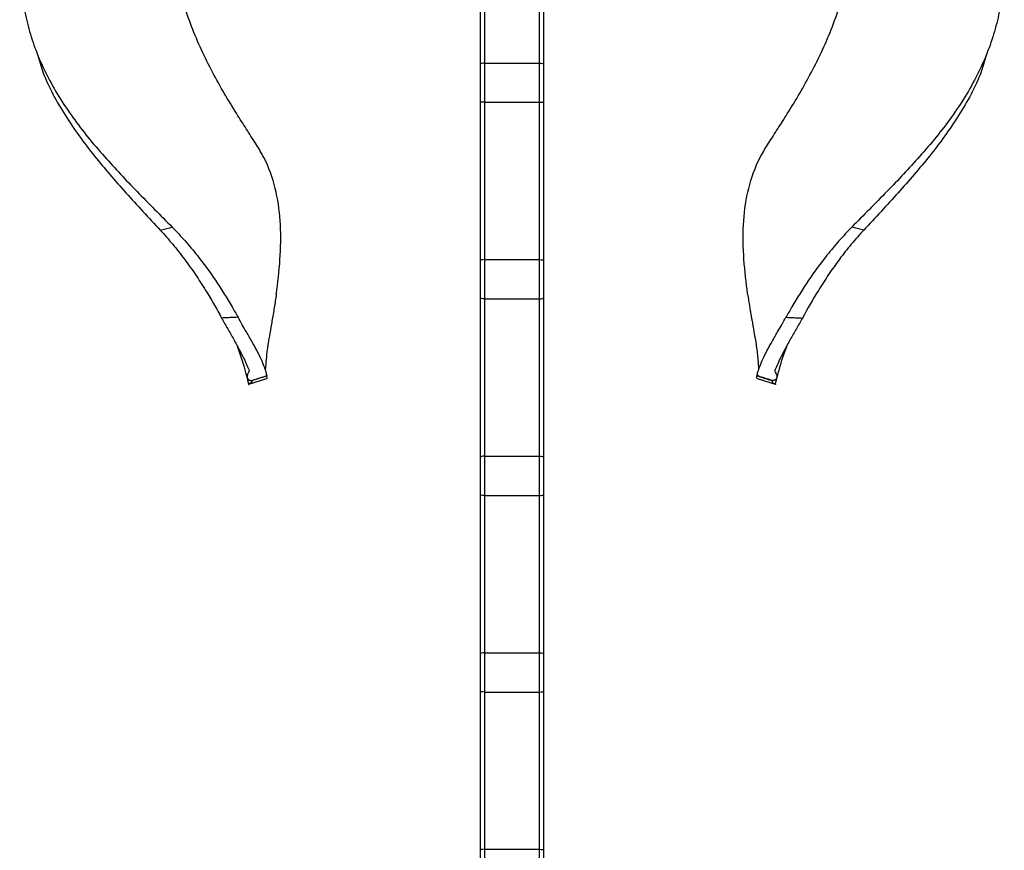
# Model space of a CAD drawing. Units: millimetres. Extents: x 35 to 2044, y 35 to 1435.
# Drawn here: x 662 to 787, y 582 to 687 of the extents above; entities that cross this region are included whole.
import ezdxf

# ---------------------------------------------------------------- set-up
doc = ezdxf.new("R2010")
doc.units = ezdxf.units.MM
doc.header["$LTSCALE"] = 7

msp = doc.modelspace()

# ---------------------------------------------------------------- linework, layer by layer
at = {"color": 7, "linetype": 'Continuous', "lineweight": 25}
for p, q in [((720.57, 681.7), (720.57, 701.95)), ((721.07, 701.83), (721.07, 681.83)), ((728.07, 681.83), (728.07, 701.83)), ((728.57, 701.95), (728.57, 681.7)), ((720.57, 676.95), (720.57, 681.7)), ((721.07, 681.83), (721.07, 676.83)), ((721.07, 681.83), (728.07, 681.83)), ((728.07, 676.83), (728.07, 681.83)), ((728.57, 681.7), (728.57, 676.95)), ((720.57, 656.7), (720.57, 676.95)), ((721.07, 676.83), (728.07, 676.83)), ((721.07, 676.83), (721.07, 656.83)), ((728.07, 656.83), (728.07, 676.83)), ((728.57, 676.95), (728.57, 656.7)), ((679.85, 660.58), (681.37, 660.95)), ((769.28, 660.58), (767.76, 660.95)), ((720.57, 651.95), (720.57, 656.7)), ((721.07, 656.83), (728.07, 656.83)), ((721.07, 656.83), (721.07, 651.83)), ((728.07, 651.83), (728.07, 656.83)), ((728.57, 656.7), (728.57, 651.95)), ((720.57, 631.7), (720.57, 651.95)), ((721.07, 651.83), (728.07, 651.83)), ((721.07, 651.83), (721.07, 631.83)), ((728.07, 631.83), (728.07, 651.83)), ((728.57, 651.95), (728.57, 631.7)), ((690.9, 641.83), (690.95, 641.42)), ((690.9, 641.83), (691.06, 640.96)), ((691.11, 640.97), (693.4, 641.71)), ((691.49, 641.43), (691.45, 641.44)), ((691.46, 641.42), (691.5, 641.2)), ((691.48, 641.43), (691.48, 641.42)), ((693.4, 642.07), (693.41, 642.04)), ((755.73, 642.07), (755.73, 642.04)), ((755.74, 641.71), (758.03, 640.97)), ((757.68, 641.44), (757.64, 641.2)), ((757.65, 641.43), (757.68, 641.44)), ((757.65, 641.43), (757.65, 641.42)), ((758.07, 640.97), (758.24, 641.83)), ((758.2, 641.52), (758.24, 641.83)), ((720.57, 626.95), (720.57, 631.7)), ((721.07, 631.83), (721.07, 626.83)), ((721.07, 631.83), (728.07, 631.83)), ((728.07, 626.83), (728.07, 631.83)), ((728.57, 631.7), (728.57, 626.95)), ((720.57, 606.7), (720.57, 626.95)), ((721.07, 626.83), (728.07, 626.83)), ((721.07, 626.83), (721.07, 606.83)), ((728.07, 606.83), (728.07, 626.83)), ((728.57, 626.95), (728.57, 606.7)), ((720.57, 601.95), (720.57, 606.7)), ((721.07, 606.83), (721.07, 601.83)), ((721.07, 606.83), (728.07, 606.83)), ((728.07, 601.83), (728.07, 606.83)), ((728.57, 606.7), (728.57, 601.95)), ((720.57, 581.7), (720.57, 601.95)), ((721.07, 601.83), (728.07, 601.83)), ((721.07, 601.83), (721.07, 581.83)), ((728.07, 581.83), (728.07, 601.83)), ((728.57, 601.95), (728.57, 581.7)), ((720.57, 576.95), (720.57, 581.7)), ((721.07, 581.83), (728.07, 581.83)), ((721.07, 581.83), (721.07, 576.83)), ((728.07, 576.83), (728.07, 581.83)), ((728.57, 581.7), (728.57, 576.95))]:
    msp.add_line(p, q, dxfattribs=at)
for points, knots in [([(668.23, 727.82), (668.19, 727.44), (668.06, 726.34), (667.78, 724.46), (667.33, 722.2), (666.79, 719.9), (666.2, 717.57), (665.59, 715.21), (664.94, 712.74), (664.28, 710.19), (663.65, 707.58), (663.09, 704.98), (662.62, 702.4), (662.26, 699.83), (662.02, 697.15), (661.95, 694.36), (662.11, 691.48), (662.52, 688.64), (663.19, 685.82), (664.14, 683.04), (665.39, 680.29), (666.91, 677.57), (668.67, 674.94), (670.63, 672.39), (672.67, 670), (674.78, 667.69), (676.92, 665.46), (679.14, 663.21), (680.63, 661.71), (681.37, 660.95)], [0, 0, 0, 0, 0.01592, 0.046503, 0.077301, 0.107885, 0.138651, 0.169943, 0.2014, 0.236012, 0.270829, 0.30544, 0.340232, 0.375549, 0.411038, 0.452238, 0.493711, 0.535988, 0.57854, 0.621851, 0.665471, 0.710046, 0.754972, 0.797503, 0.840375, 0.879483, 0.918875, 0.959244, 1, 1, 1, 1]), ([(780.9, 727.82), (780.95, 727.44), (781.07, 726.34), (781.35, 724.46), (781.81, 722.2), (782.35, 719.9), (782.93, 717.57), (783.55, 715.21), (784.2, 712.74), (784.85, 710.19), (785.49, 707.58), (786.05, 704.98), (786.52, 702.4), (786.88, 699.83), (787.12, 697.15), (787.18, 694.36), (787.02, 691.48), (786.62, 688.64), (785.95, 685.82), (784.99, 683.04), (783.75, 680.29), (782.23, 677.57), (780.47, 674.94), (778.51, 672.39), (776.46, 670), (774.36, 667.69), (772.21, 665.46), (769.99, 663.21), (768.51, 661.71), (767.76, 660.95)], [0, 0, 0, 0, 0.01592, 0.046503, 0.077301, 0.107885, 0.138651, 0.169943, 0.2014, 0.236012, 0.270829, 0.30544, 0.340232, 0.375549, 0.411038, 0.452238, 0.493711, 0.535988, 0.57854, 0.621851, 0.665471, 0.710046, 0.754972, 0.797503, 0.840375, 0.879483, 0.918875, 0.959244, 1, 1, 1, 1]), ([(692.09, 671.42), (691.7, 672.02), (690.93, 673.22), (689.61, 675.29), (688.17, 677.64), (686.65, 680.32), (685.23, 683.13), (683.95, 686.08), (682.86, 689.13), (681.98, 692.28), (681.33, 695.51), (680.9, 698.85), (680.66, 702.26), (680.61, 704.53), (680.59, 705.67)], [0, 0, 0, 0, 0.063952, 0.128238, 0.210811, 0.294019, 0.378932, 0.464378, 0.550336, 0.636747, 0.724411, 0.81258, 0.905881, 1, 1, 1, 1]), ([(757.05, 671.42), (757.43, 672.02), (758.21, 673.22), (759.53, 675.29), (760.97, 677.64), (762.48, 680.32), (763.91, 683.13), (765.19, 686.08), (766.28, 689.13), (767.15, 692.28), (767.8, 695.51), (768.24, 698.85), (768.48, 702.26), (768.52, 704.53), (768.54, 705.67)], [0, 0, 0, 0, 0.0639522, 0.128238, 0.2108113, 0.2940187, 0.378932, 0.4643779, 0.5503363, 0.6367473, 0.7244106, 0.8125796, 0.9058814, 1, 1, 1, 1]), ([(664.25, 682.93), (664.46, 682.18), (665.21, 679.49), (667.15, 676.07), (669.51, 672.54), (672.03, 669.26), (675.49, 665.26), (678.38, 662.16), (679.85, 660.58)], [0, 0, 0, 0, 0.091849, 0.331989, 0.447383, 0.563708, 0.778214, 1, 1, 1, 1]), ([(784.89, 682.93), (784.68, 682.18), (783.93, 679.49), (781.98, 676.07), (779.62, 672.54), (777.11, 669.26), (773.65, 665.26), (770.75, 662.16), (769.28, 660.58)], [0, 0, 0, 0, 0.091849, 0.331989, 0.447383, 0.563708, 0.778214, 1, 1, 1, 1]), ([(721.07, 681.83), (720.93, 681.83), (720.8, 681.81), (720.62, 681.76), (720.57, 681.73), (720.57, 681.7)], [0, 0, 0, 0, 0.5, 0.5, 1, 1, 1, 1]), ([(728.07, 681.83), (728.2, 681.83), (728.33, 681.81), (728.52, 681.76), (728.57, 681.73), (728.57, 681.7)], [0, 0, 0, 0, 0.5, 0.5, 1, 1, 1, 1]), ([(721.07, 676.83), (720.93, 676.83), (720.8, 676.84), (720.62, 676.89), (720.57, 676.92), (720.57, 676.95)], [0, 0, 0, 0, 0.5, 0.5, 1, 1, 1, 1]), ([(728.07, 676.83), (728.2, 676.83), (728.33, 676.84), (728.52, 676.89), (728.57, 676.92), (728.57, 676.95)], [0, 0, 0, 0, 0.5, 0.5, 1, 1, 1, 1]), ([(694.6, 652.44), (694.63, 652.62), (694.85, 654.28), (695.18, 657.45), (695.21, 661.8), (694.58, 665.98), (693.45, 669.16), (692.41, 670.89), (692.09, 671.42)], [0, 0, 0, 0, 0.025251, 0.238784, 0.458228, 0.67512, 0.899633, 1, 1, 1, 1]), ([(754.53, 652.44), (754.51, 652.62), (754.29, 654.28), (753.95, 657.45), (753.92, 661.8), (754.55, 665.98), (755.69, 669.16), (756.72, 670.89), (757.05, 671.42)], [0, 0, 0, 0, 0.025251, 0.238784, 0.458228, 0.67512, 0.899633, 1, 1, 1, 1]), ([(679.85, 660.58), (680.39, 659.98), (681.45, 658.79), (682.93, 656.9), (684.33, 654.94), (685.56, 653.03), (686.66, 651.18), (687.32, 649.99), (687.65, 649.4)], [0, 0, 0, 0, 0.175689, 0.35185, 0.527527, 0.703571, 0.851705, 1, 1, 1, 1]), ([(681.37, 660.95), (681.92, 660.38), (683.02, 659.22), (684.88, 656.99), (686.91, 654.22), (688.58, 651.54), (689.48, 649.94), (689.74, 649.5)], [0, 0, 0, 0, 0.167714, 0.335889, 0.613483, 0.892628, 1, 1, 1, 1]), ([(767.76, 660.95), (767.21, 660.38), (766.12, 659.22), (764.26, 656.99), (762.23, 654.22), (760.56, 651.54), (759.65, 649.94), (759.4, 649.5)], [0, 0, 0, 0, 0.167714, 0.335889, 0.613483, 0.892628, 1, 1, 1, 1]), ([(769.28, 660.58), (768.75, 659.98), (767.68, 658.79), (766.2, 656.9), (764.81, 654.94), (763.21, 652.46), (762.15, 650.58), (761.49, 649.4)], [0, 0, 0, 0, 0.175696, 0.351864, 0.527547, 0.703598, 1, 1, 1, 1]), ([(721.07, 656.83), (720.93, 656.83), (720.8, 656.81), (720.62, 656.76), (720.57, 656.73), (720.57, 656.7)], [0, 0, 0, 0, 0.5, 0.5, 1, 1, 1, 1]), ([(728.07, 656.83), (728.2, 656.83), (728.33, 656.81), (728.52, 656.76), (728.57, 656.73), (728.57, 656.7)], [0, 0, 0, 0, 0.5, 0.5, 1, 1, 1, 1]), ([(694.6, 652.44), (694.56, 652.16), (694.48, 651.59), (694.34, 650.73), (694.2, 649.86), (694.05, 649.03), (693.87, 647.98), (693.69, 646.99), (693.54, 646.05), (693.41, 645.15), (693.32, 644.33), (693.27, 643.65), (693.25, 643.24), (693.24, 643.05), (693.24, 642.97)], [0, 0, 0, 0, 0.0777448, 0.1558988, 0.2353795, 0.3153472, 0.3860502, 0.5295372, 0.6025843, 0.6733158, 0.8180034, 0.8922314, 0.9537207, 1, 1, 1, 1]), ([(754.53, 652.44), (754.57, 652.16), (754.67, 651.44), (754.82, 650.58), (754.94, 649.86), (755.01, 649.43), (755.11, 648.89), (755.25, 648.11), (755.42, 647.12), (755.58, 646.16), (755.71, 645.27), (755.81, 644.43), (755.86, 643.73), (755.89, 643.24), (755.89, 643.05), (755.89, 642.97)], [0, 0, 0, 0, 0.077809, 0.195864, 0.235641, 0.275418, 0.315801, 0.38656, 0.494055, 0.603498, 0.674257, 0.782513, 0.893637, 0.955166, 1, 1, 1, 1]), ([(721.07, 651.83), (720.93, 651.83), (720.8, 651.84), (720.62, 651.89), (720.57, 651.92), (720.57, 651.95)], [0, 0, 0, 0, 0.5, 0.5, 1, 1, 1, 1]), ([(728.07, 651.83), (728.2, 651.83), (728.33, 651.84), (728.52, 651.89), (728.57, 651.92), (728.57, 651.95)], [0, 0, 0, 0, 0.5, 0.5, 1, 1, 1, 1]), ([(689.74, 649.5), (689.71, 649.49), (689.48, 649.48), (689.04, 649.46), (688.37, 649.43), (687.9, 649.41), (687.65, 649.4)], [0, 0, 0, 0, 0.032173, 0.333136, 0.634215, 1, 1, 1, 1]), ([(687.65, 649.4), (687.9, 648.94), (688.43, 648), (689.2, 646.66), (689.9, 645.38), (690.47, 644.29), (690.9, 643.36), (691.08, 642.89), (691.17, 642.65)], [0, 0, 0, 0, 0.173401, 0.351472, 0.524985, 0.704143, 0.850402, 1, 1, 1, 1]), ([(693.4, 642.07), (693.38, 642.21), (693.32, 642.5), (693.09, 643.22), (692.7, 644.14), (692.16, 645.22), (691.51, 646.41), (690.87, 647.51), (690.27, 648.55), (689.91, 649.18), (689.74, 649.5)], [0, 0, 0, 0, 0.133148, 0.26959, 0.411407, 0.558391, 0.685437, 0.816096, 0.907486, 1, 1, 1, 1]), ([(755.73, 642.07), (755.76, 642.21), (755.81, 642.5), (756.04, 643.22), (756.44, 644.14), (756.98, 645.22), (757.63, 646.41), (758.26, 647.51), (758.87, 648.55), (759.22, 649.18), (759.4, 649.5)], [0, 0, 0, 0, 0.133148, 0.26959, 0.411407, 0.558391, 0.685437, 0.816096, 0.907486, 1, 1, 1, 1]), ([(761.49, 649.4), (761.23, 648.94), (760.71, 648), (759.94, 646.66), (759.23, 645.38), (758.67, 644.29), (758.24, 643.36), (758.05, 642.89), (757.96, 642.65)], [0, 0, 0, 0, 0.173401, 0.351472, 0.524985, 0.704143, 0.850402, 1, 1, 1, 1]), ([(759.4, 649.5), (759.42, 649.49), (759.65, 649.48), (760.1, 649.46), (760.77, 649.43), (761.23, 649.41), (761.49, 649.4)], [0, 0, 0, 0, 0.032173, 0.333136, 0.634215, 1, 1, 1, 1]), ([(689.55, 646.01), (689.57, 645.96), (690.14, 644.57), (690.52, 643.15), (690.88, 641.78)], [0, 0, 0, 0, 0.033013, 1, 1, 1, 1]), ([(758.25, 641.79), (758.52, 642.79), (758.92, 644.24), (759.47, 645.66), (759.64, 646.11)], [0, 0, 0, 0, 0.689567, 1, 1, 1, 1]), ([(691.17, 642.65), (691.14, 642.61), (691.08, 642.52), (691.01, 642.39), (690.95, 642.26), (690.92, 642.15), (690.9, 642.05), (690.89, 641.93), (690.9, 641.8), (690.95, 641.68), (691.01, 641.6), (691.08, 641.55), (691.16, 641.51), (691.25, 641.47), (691.35, 641.45), (691.42, 641.44), (691.45, 641.44)], [0, 0, 0, 0, 0.07344, 0.146874, 0.220307, 0.297757, 0.354007, 0.410257, 0.525243, 0.642247, 0.703618, 0.764993, 0.826372, 0.891747, 0.945708, 1, 1, 1, 1]), ([(693.21, 642.87), (693.21, 642.91), (693.23, 642.97), (693.19, 642.97), (693.18, 642.97)], [0, 0, 0, 0, 0.768193, 1, 1, 1, 1]), ([(755.95, 642.97), (755.95, 642.97), (755.91, 642.97), (755.92, 642.91), (755.93, 642.87)], [0, 0, 0, 0, 0.233398, 1, 1, 1, 1]), ([(757.97, 642.65), (758.07, 642.47), (758.23, 642.2), (758.26, 641.87), (758.18, 641.63), (757.98, 641.48), (757.75, 641.45), (757.68, 641.44)], [0, 0, 0, 0, 0.2974995, 0.4672061, 0.6425109, 0.8915677, 1, 1, 1, 1]), ([(691.5, 641.22), (691.46, 641.2), (691.39, 641.17), (691.31, 641.12), (691.23, 641.08), (691.17, 641.04), (691.12, 641.01), (691.09, 640.98), (691.08, 640.97), (691.08, 640.97), (691.08, 640.97)], [0, 0, 0, 0, 0.133043, 0.266091, 0.399145, 0.541051, 0.674127, 0.807212, 0.940305, 1, 1, 1, 1]), ([(691.08, 640.96), (691.09, 640.96), (691.09, 640.96), (691.11, 640.97), (691.11, 640.97)], [0, 0, 0, 0, 0.773913, 1, 1, 1, 1]), ([(691.45, 641.44), (691.92, 641.59), (692.39, 641.74), (693.04, 641.95), (693.23, 642.01), (693.4, 642.07)], [0, 0, 0, 0, 0.714748, 0.727627, 1, 1, 1, 1]), ([(693.41, 642.04), (693.29, 642), (692.94, 641.89), (692.36, 641.7), (691.83, 641.53), (691.54, 641.44), (691.48, 641.42)], [0, 0, 0, 0, 0.178698, 0.546037, 0.913511, 1, 1, 1, 1]), ([(691.48, 641.42), (691.49, 641.38), (691.5, 641.31), (691.5, 641.25), (691.5, 641.22)], [0, 0, 0, 0, 0.499472, 1, 1, 1, 1]), ([(693.4, 641.71), (693.4, 641.71), (693.41, 641.7), (693.42, 641.75), (693.43, 641.85), (693.41, 641.98), (693.41, 642.04)], [0, 0, 0, 0, 0.031902, 0.350194, 0.674141, 1, 1, 1, 1]), ([(755.74, 641.71), (755.74, 641.71), (755.72, 641.7), (755.7, 641.78), (755.72, 641.95), (755.73, 642.04)], [0, 0, 0, 0, 0.033694, 0.513072, 1, 1, 1, 1]), ([(757.68, 641.44), (757.45, 641.51), (756.99, 641.66), (756.51, 641.81), (756.1, 641.95), (755.91, 642.01), (755.73, 642.07)], [0, 0, 0, 0, 0.357371, 0.714749, 0.727627, 1, 1, 1, 1]), ([(755.73, 642.04), (755.84, 642), (756.19, 641.89), (756.78, 641.7), (757.3, 641.53), (757.6, 641.44), (757.65, 641.42)], [0, 0, 0, 0, 0.178698, 0.546037, 0.913511, 1, 1, 1, 1]), ([(757.65, 641.42), (757.65, 641.4), (757.65, 641.36), (757.64, 641.31), (757.64, 641.26), (757.64, 641.23), (757.64, 641.22)], [0, 0, 0, 0, 0.24967, 0.499472, 0.74967, 1, 1, 1, 1]), ([(757.64, 641.22), (757.67, 641.2), (757.78, 641.15), (757.89, 641.09), (757.97, 641.04), (758.03, 641), (758.05, 640.98), (758.06, 640.97), (758.06, 640.96), (758.05, 640.96), (758.05, 640.96), (758.03, 640.97), (758.03, 640.97)], [0, 0, 0, 0, 0.107991, 0.327317, 0.438987, 0.547006, 0.730367, 0.767763, 0.80496, 0.880872, 0.976249, 1, 1, 1, 1]), ([(758.15, 641.34), (758.15, 641.35), (758.17, 641.38), (758.18, 641.42), (758.18, 641.47), (758.17, 641.53), (758.15, 641.58), (758.13, 641.62), (758.12, 641.63)], [0, 0, 0, 0, 0.179097, 0.37309, 0.540097, 0.707103, 0.874105, 1, 1, 1, 1]), ([(721.07, 631.83), (720.93, 631.83), (720.8, 631.81), (720.62, 631.76), (720.57, 631.73), (720.57, 631.7)], [0, 0, 0, 0, 0.5, 0.5, 1, 1, 1, 1]), ([(728.07, 631.83), (728.2, 631.83), (728.33, 631.81), (728.52, 631.76), (728.57, 631.73), (728.57, 631.7)], [0, 0, 0, 0, 0.5, 0.5, 1, 1, 1, 1]), ([(721.07, 626.83), (720.93, 626.83), (720.8, 626.84), (720.62, 626.89), (720.57, 626.92), (720.57, 626.95)], [0, 0, 0, 0, 0.5, 0.5, 1, 1, 1, 1]), ([(728.07, 626.83), (728.2, 626.83), (728.33, 626.84), (728.52, 626.89), (728.57, 626.92), (728.57, 626.95)], [0, 0, 0, 0, 0.5, 0.5, 1, 1, 1, 1]), ([(721.07, 606.83), (720.93, 606.83), (720.8, 606.81), (720.62, 606.76), (720.57, 606.73), (720.57, 606.7)], [0, 0, 0, 0, 0.5, 0.5, 1, 1, 1, 1]), ([(728.07, 606.83), (728.2, 606.83), (728.33, 606.81), (728.52, 606.76), (728.57, 606.73), (728.57, 606.7)], [0, 0, 0, 0, 0.5, 0.5, 1, 1, 1, 1]), ([(721.07, 601.83), (720.93, 601.83), (720.8, 601.84), (720.62, 601.89), (720.57, 601.92), (720.57, 601.95)], [0, 0, 0, 0, 0.5, 0.5, 1, 1, 1, 1]), ([(728.07, 601.83), (728.2, 601.83), (728.33, 601.84), (728.52, 601.89), (728.57, 601.92), (728.57, 601.95)], [0, 0, 0, 0, 0.5, 0.5, 1, 1, 1, 1]), ([(721.07, 581.83), (720.93, 581.83), (720.8, 581.81), (720.62, 581.76), (720.57, 581.73), (720.57, 581.7)], [0, 0, 0, 0, 0.5, 0.5, 1, 1, 1, 1]), ([(728.07, 581.83), (728.2, 581.83), (728.33, 581.81), (728.52, 581.76), (728.57, 581.73), (728.57, 581.7)], [0, 0, 0, 0, 0.5, 0.5, 1, 1, 1, 1])]:
    msp.add_open_spline(points, degree=3, knots=knots, dxfattribs=at)

doc.saveas('drawing.dxf')
